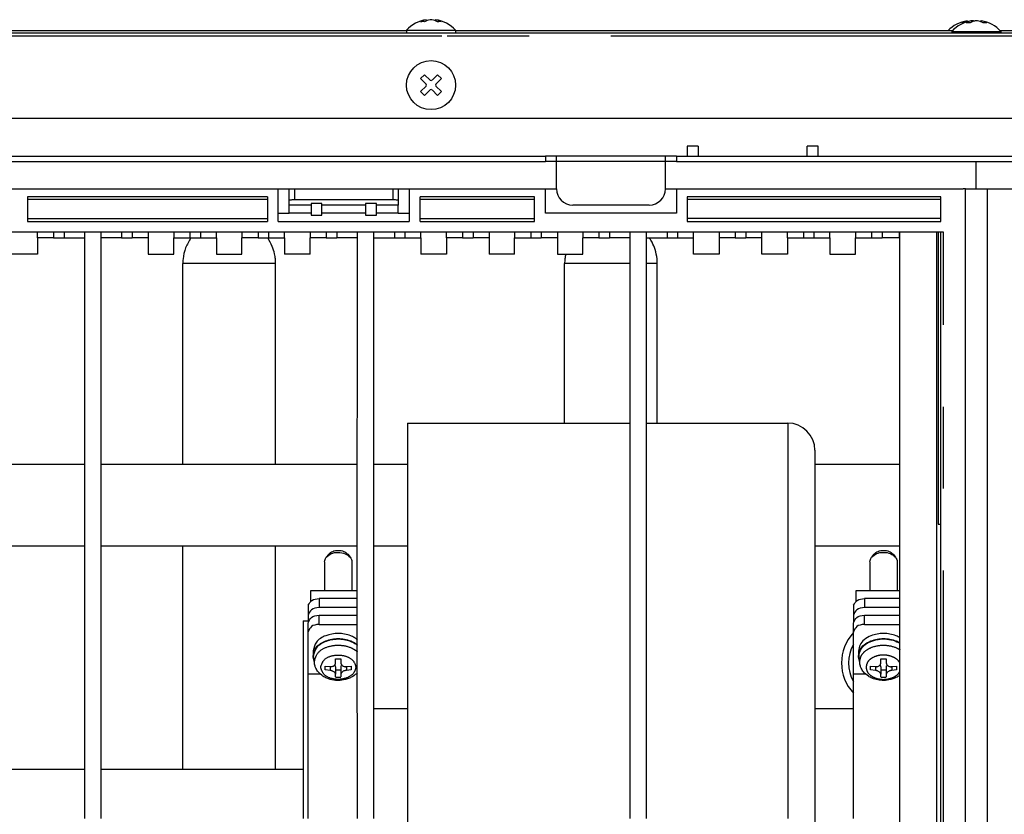
# Model space of a CAD drawing. Extents: x -290.9 to -216.8, y -54.8 to -34.2.
# Drawn here: x -266.3 to -254.3, y -43.9 to -34.2 of the extents above; entities that cross this region are included whole.
import ezdxf

# ---------------------------------------------------------------- set-up
doc = ezdxf.new("R2010")
doc.units = 0
doc.linetypes.add('DASH_CENTER', pattern=[14, 11, -1, 1, -1])
doc.linetypes.add('DASHED', pattern=[15, 7, -8])
doc.layers.get('0').update_dxf_attribs({"linetype": 'CONTINUOUS'})

msp = doc.modelspace()

# ---------------------------------------------------------------- linework, layer by layer
at = {"linetype": 'DASH_CENTER'}
for p, q in [((-261.326, -34.235), (-261.326, -34.249)), ((-261.209, -34.235), (-261.209, -34.249)), ((-254.713, -34.249), (-254.713, -34.26)), ((-254.668, -34.249), (-254.668, -34.25)), ((-254.659, -34.249), (-254.659, -34.264)), ((-254.614, -34.249), (-254.614, -34.249)), ((-254.541, -34.249), (-254.541, -34.261)), ((-261.401, -34.437), (-271.134, -34.437)), ((-261.134, -34.437), (-261.401, -34.437)), ((-248.068, -34.437), (-261.134, -34.437)), ((-258.401, -35.967), (-259.734, -35.967)), ((-262.934, -36.434), (-262.934, -36.301)), ((-261.734, -36.301), (-261.734, -36.434)), ((-265.882, -36.834), (-265.882, -36.901)), ((-265.753, -36.834), (-265.753, -36.901)), ((-265.049, -36.834), (-265.049, -36.901)), ((-264.92, -36.834), (-264.92, -36.901)), ((-264.215, -36.834), (-264.215, -36.901)), ((-264.086, -36.834), (-264.086, -36.901)), ((-263.382, -36.834), (-263.382, -36.901)), ((-263.253, -36.834), (-263.253, -36.901)), ((-262.549, -36.834), (-262.549, -36.901)), ((-262.42, -36.834), (-262.42, -36.901)), ((-261.715, -36.834), (-261.715, -36.901)), ((-261.586, -36.834), (-261.586, -36.901)), ((-260.882, -36.834), (-260.882, -36.901)), ((-260.753, -36.834), (-260.753, -36.901)), ((-260.049, -36.834), (-260.049, -36.901)), ((-259.92, -36.834), (-259.92, -36.901)), ((-259.215, -36.834), (-259.215, -36.901)), ((-259.086, -36.834), (-259.086, -36.901)), ((-258.382, -36.834), (-258.382, -36.901)), ((-258.253, -36.834), (-258.253, -36.901)), ((-257.549, -36.834), (-257.549, -36.901)), ((-257.42, -36.834), (-257.42, -36.901)), ((-256.715, -36.834), (-256.715, -36.901)), ((-256.586, -36.834), (-256.586, -36.901)), ((-255.882, -36.834), (-255.882, -36.901)), ((-255.753, -36.834), (-255.753, -36.901)), ((-255.067, -36.834), (-255.067, -40.401)), ((-255.001, -51.967), (-255.001, -36.834)), ((-256.907, -39.166), (-256.907, -43.899)), ((-262.635, -41.311), (-262.635, -41.421)), ((-255.968, -41.311), (-255.968, -41.421)), ((-262.635, -41.628), (-262.635, -41.517)), ((-262.168, -41.628), (-262.169, -41.517)), ((-255.969, -41.628), (-255.969, -41.517)), ((-262.692, -42.101), (-262.693, -42.084)), ((-256.026, -42.101), (-256.027, -42.084)), ((-262.502, -42.144), (-262.502, -42.191)), ((-262.302, -42.144), (-262.302, -42.191)), ((-255.835, -42.144), (-255.835, -42.19)), ((-255.635, -42.144), (-255.635, -42.191)), ((-256.907, -43.899), (-256.907, -44.001))]:
    msp.add_line(p, q, dxfattribs=at)
at = {"linetype": 'Continuous'}
for p, q in [((-261.322, -34.247), (-261.322, -34.234)), ((-261.213, -34.247), (-261.213, -34.234)), ((-254.708, -34.259), (-254.709, -34.248)), ((-254.655, -34.262), (-254.655, -34.248)), ((-254.547, -34.259), (-254.546, -34.248)), ((-261.568, -34.371), (-270.968, -34.371)), ((-261.568, -34.397), (-270.968, -34.397)), ((-261.568, -34.364), (-261.568, -34.397)), ((-261.568, -34.364), (-260.968, -34.364)), ((-261.401, -34.397), (-261.568, -34.397)), ((-261.134, -34.397), (-261.401, -34.397)), ((-260.968, -34.397), (-261.134, -34.397)), ((-260.968, -34.364), (-260.968, -34.397)), ((-254.894, -34.371), (-260.968, -34.371)), ((-248.234, -34.397), (-260.968, -34.397)), ((-254.901, -34.377), (-254.901, -34.397)), ((-254.901, -34.377), (-254.738, -34.377)), ((-254.738, -34.377), (-254.713, -34.377)), ((-254.713, -34.377), (-254.708, -34.377)), ((-254.708, -34.377), (-254.684, -34.377)), ((-254.684, -34.377), (-254.668, -34.377)), ((-254.668, -34.377), (-254.659, -34.377)), ((-254.659, -34.377), (-254.655, -34.377)), ((-254.655, -34.377), (-254.644, -34.377)), ((-254.644, -34.377), (-254.614, -34.377)), ((-254.614, -34.377), (-254.6, -34.377)), ((-254.6, -34.377), (-254.595, -34.377)), ((-254.595, -34.377), (-254.591, -34.377)), ((-254.591, -34.377), (-254.578, -34.377)), ((-254.578, -34.377), (-254.547, -34.377)), ((-254.547, -34.377), (-254.541, -34.377)), ((-254.541, -34.377), (-254.525, -34.377)), ((-254.525, -34.377), (-254.354, -34.377)), ((-254.354, -34.377), (-254.301, -34.377)), ((-248.234, -34.371), (-254.307, -34.371)), ((-254.301, -34.377), (-254.301, -34.397)), ((-261.394, -34.954), (-261.347, -34.907)), ((-261.326, -35.022), (-261.394, -34.954)), ((-261.347, -34.907), (-261.279, -34.975)), ((-261.255, -34.975), (-261.187, -34.907)), ((-261.14, -34.954), (-261.208, -35.022)), ((-261.187, -34.907), (-261.14, -34.954)), ((-261.394, -35.114), (-261.326, -35.046)), ((-261.347, -35.161), (-261.394, -35.114)), ((-261.279, -35.093), (-261.347, -35.161)), ((-261.187, -35.161), (-261.255, -35.093)), ((-261.208, -35.046), (-261.14, -35.114)), ((-261.14, -35.114), (-261.187, -35.161)), ((-282.721, -35.437), (-233.781, -35.437)), ((-258.001, -35.781), (-258.134, -35.781)), ((-258.134, -35.781), (-258.134, -35.901)), ((-258.001, -35.781), (-258.001, -35.901)), ((-256.534, -35.781), (-256.667, -35.781)), ((-256.667, -35.901), (-256.667, -35.781)), ((-256.534, -35.901), (-256.534, -35.781)), ((-280.801, -35.901), (-259.867, -35.901)), ((-277.467, -35.967), (-263.201, -35.967)), ((-263.201, -35.967), (-263.067, -35.967)), ((-263.067, -35.967), (-261.601, -35.967)), ((-261.601, -35.967), (-261.467, -35.967)), ((-261.467, -35.967), (-259.867, -35.967)), ((-259.867, -35.901), (-259.867, -35.967)), ((-259.734, -35.901), (-259.867, -35.901)), ((-259.734, -35.967), (-259.867, -35.967)), ((-258.401, -35.901), (-259.734, -35.901)), ((-259.734, -35.967), (-259.734, -35.901)), ((-259.734, -36.301), (-259.734, -35.967)), ((-258.267, -35.901), (-258.401, -35.901)), ((-258.401, -35.967), (-258.401, -35.901)), ((-258.267, -35.967), (-258.401, -35.967)), ((-258.401, -36.301), (-258.401, -35.967)), ((-258.267, -35.901), (-258.134, -35.901)), ((-258.267, -35.901), (-258.267, -35.967)), ((-258.267, -35.967), (-254.601, -35.967)), ((-258.134, -35.901), (-256.534, -35.901)), ((-256.534, -35.901), (-252.667, -35.901)), ((-254.601, -36.101), (-254.601, -35.967)), ((-254.601, -36.101), (-254.601, -35.967)), ((-254.601, -35.967), (-252.667, -35.967)), ((-254.601, -36.301), (-254.601, -36.101)), ((-254.601, -36.301), (-254.601, -36.101)), ((-277.667, -36.301), (-263.001, -36.301)), ((-263.134, -36.601), (-263.134, -36.301)), ((-263.001, -36.301), (-262.934, -36.301)), ((-263.001, -36.437), (-263.001, -36.301)), ((-262.934, -36.301), (-261.734, -36.301)), ((-261.734, -36.301), (-261.667, -36.301)), ((-261.667, -36.301), (-261.667, -36.437)), ((-261.667, -36.301), (-259.867, -36.301)), ((-261.534, -36.301), (-261.534, -36.601)), ((-259.867, -36.601), (-259.867, -36.301)), ((-259.867, -36.301), (-259.734, -36.301)), ((-258.401, -36.301), (-258.267, -36.301)), ((-258.267, -36.301), (-258.267, -36.601)), ((-258.267, -36.301), (-254.762, -36.301)), ((-254.734, -36.301), (-254.762, -36.301)), ((-254.734, -52.501), (-254.734, -36.301)), ((-254.734, -36.301), (-254.601, -36.301)), ((-254.601, -36.301), (-254.467, -36.301)), ((-254.467, -36.301), (-254.44, -36.301)), ((-254.467, -36.301), (-254.467, -52.501)), ((-254.44, -36.301), (-252.667, -36.301)), ((-263.267, -36.401), (-266.201, -36.401)), ((-266.201, -36.401), (-266.201, -36.434)), ((-263.267, -36.434), (-266.201, -36.434)), ((-266.201, -36.434), (-266.201, -36.667)), ((-263.267, -36.401), (-263.267, -36.434)), ((-263.267, -36.434), (-263.267, -36.667)), ((-263.001, -36.501), (-263.001, -36.437)), ((-262.934, -36.434), (-261.734, -36.434)), ((-261.667, -36.437), (-261.667, -36.501)), ((-260.001, -36.401), (-261.401, -36.401)), ((-261.401, -36.434), (-261.401, -36.401)), ((-260.001, -36.434), (-261.401, -36.434)), ((-261.401, -36.667), (-261.401, -36.434)), ((-260.001, -36.434), (-260.001, -36.401)), ((-260.001, -36.667), (-260.001, -36.434)), ((-258.134, -36.401), (-258.134, -36.434)), ((-255.034, -36.401), (-258.134, -36.401)), ((-255.034, -36.434), (-258.134, -36.434)), ((-258.134, -36.434), (-258.134, -36.667)), ((-255.034, -36.434), (-255.034, -36.401)), ((-255.034, -36.667), (-255.034, -36.434)), ((-262.734, -36.501), (-263.001, -36.501)), ((-263.001, -36.601), (-263.001, -36.501)), ((-262.601, -36.48), (-262.734, -36.48)), ((-262.734, -36.48), (-262.734, -36.624)), ((-262.601, -36.624), (-262.601, -36.48)), ((-262.067, -36.501), (-262.601, -36.501)), ((-262.067, -36.48), (-262.067, -36.624)), ((-261.934, -36.48), (-262.067, -36.48)), ((-261.934, -36.624), (-261.934, -36.48)), ((-261.667, -36.501), (-261.934, -36.501)), ((-261.667, -36.601), (-261.667, -36.501)), ((-258.601, -36.501), (-259.534, -36.501)), ((-266.201, -36.667), (-263.267, -36.667)), ((-266.201, -36.667), (-266.201, -36.701)), ((-266.201, -36.701), (-263.267, -36.701)), ((-263.267, -36.667), (-263.267, -36.701)), ((-263.134, -36.601), (-263.001, -36.601)), ((-263.134, -36.701), (-263.134, -36.601)), ((-263.134, -36.701), (-261.534, -36.701)), ((-262.734, -36.601), (-263.001, -36.601)), ((-262.734, -36.624), (-262.601, -36.624)), ((-262.067, -36.601), (-262.601, -36.601)), ((-262.067, -36.624), (-261.934, -36.624)), ((-261.667, -36.601), (-261.934, -36.601)), ((-261.667, -36.601), (-261.534, -36.601)), ((-261.534, -36.601), (-261.534, -36.701)), ((-261.401, -36.667), (-260.001, -36.667)), ((-261.401, -36.701), (-261.401, -36.667)), ((-261.401, -36.701), (-260.001, -36.701)), ((-260.001, -36.701), (-260.001, -36.667)), ((-258.267, -36.601), (-259.867, -36.601)), ((-255.034, -36.667), (-258.134, -36.667)), ((-258.134, -36.667), (-258.134, -36.701)), ((-258.134, -36.701), (-255.034, -36.701)), ((-255.034, -36.701), (-255.034, -36.667)), ((-266.078, -36.834), (-266.39, -36.834)), ((-266.078, -36.901), (-266.078, -36.834)), ((-265.882, -36.834), (-266.078, -36.834)), ((-265.882, -36.901), (-266.078, -36.901)), ((-266.078, -36.901), (-266.078, -37.101)), ((-265.753, -36.834), (-265.882, -36.834)), ((-265.882, -36.901), (-265.753, -36.901)), ((-265.501, -36.834), (-265.753, -36.834)), ((-265.753, -36.901), (-265.501, -36.901)), ((-265.301, -36.834), (-265.501, -36.834)), ((-265.501, -36.901), (-265.501, -36.834)), ((-265.501, -44.001), (-265.501, -36.901)), ((-265.049, -36.834), (-265.301, -36.834)), ((-265.301, -36.901), (-265.301, -36.834)), ((-265.049, -36.901), (-265.301, -36.901)), ((-265.301, -44.001), (-265.301, -36.901)), ((-264.92, -36.834), (-265.049, -36.834)), ((-265.049, -36.901), (-264.92, -36.901)), ((-264.723, -36.834), (-264.92, -36.834)), ((-264.723, -36.901), (-264.92, -36.901)), ((-264.723, -36.834), (-264.723, -36.901)), ((-264.411, -36.834), (-264.723, -36.834)), ((-264.723, -36.901), (-264.723, -37.101)), ((-264.411, -36.834), (-264.411, -36.901)), ((-264.215, -36.834), (-264.411, -36.834)), ((-264.411, -36.901), (-264.215, -36.901)), ((-264.411, -37.101), (-264.411, -36.901)), ((-264.086, -36.834), (-264.215, -36.834)), ((-264.215, -36.901), (-264.086, -36.901)), ((-263.89, -36.834), (-264.086, -36.834)), ((-264.086, -36.901), (-263.89, -36.901)), ((-263.89, -36.901), (-263.89, -36.834)), ((-263.578, -36.834), (-263.89, -36.834)), ((-263.89, -36.901), (-263.89, -37.101)), ((-263.578, -36.834), (-263.578, -36.901)), ((-263.382, -36.834), (-263.578, -36.834)), ((-263.382, -36.901), (-263.578, -36.901)), ((-263.578, -37.101), (-263.578, -36.901)), ((-263.253, -36.834), (-263.382, -36.834)), ((-263.382, -36.901), (-263.253, -36.901)), ((-263.057, -36.834), (-263.253, -36.834)), ((-263.253, -36.901), (-263.057, -36.901)), ((-262.745, -36.834), (-263.057, -36.834)), ((-263.057, -36.901), (-263.057, -36.834)), ((-263.057, -36.901), (-263.057, -37.101)), ((-262.745, -36.834), (-262.745, -36.901)), ((-262.549, -36.834), (-262.745, -36.834)), ((-262.549, -36.901), (-262.745, -36.901)), ((-262.745, -37.101), (-262.745, -36.901)), ((-262.42, -36.834), (-262.549, -36.834)), ((-262.549, -36.901), (-262.42, -36.901)), ((-262.167, -36.834), (-262.42, -36.834)), ((-262.167, -36.901), (-262.42, -36.901)), ((-262.168, -41.311), (-262.167, -36.901)), ((-261.967, -36.834), (-262.167, -36.834)), ((-262.167, -36.901), (-262.167, -36.834)), ((-261.715, -36.834), (-261.967, -36.834)), ((-261.967, -36.901), (-261.967, -36.834)), ((-261.967, -36.901), (-261.715, -36.901)), ((-261.967, -44.001), (-261.967, -36.901)), ((-261.586, -36.834), (-261.715, -36.834)), ((-261.715, -36.901), (-261.586, -36.901)), ((-261.39, -36.834), (-261.586, -36.834)), ((-261.586, -36.901), (-261.39, -36.901)), ((-261.39, -36.901), (-261.39, -36.834)), ((-261.078, -36.834), (-261.39, -36.834)), ((-261.39, -36.901), (-261.39, -37.101)), ((-261.078, -36.901), (-261.078, -36.834)), ((-260.882, -36.834), (-261.078, -36.834)), ((-260.882, -36.901), (-261.078, -36.901)), ((-261.078, -36.901), (-261.078, -37.101)), ((-260.753, -36.834), (-260.882, -36.834)), ((-260.882, -36.901), (-260.753, -36.901)), ((-260.557, -36.834), (-260.753, -36.834)), ((-260.557, -36.901), (-260.753, -36.901)), ((-260.557, -36.834), (-260.557, -36.901)), ((-260.245, -36.834), (-260.557, -36.834)), ((-260.557, -36.901), (-260.557, -37.101)), ((-260.245, -36.834), (-260.245, -36.901)), ((-260.049, -36.834), (-260.245, -36.834)), ((-260.245, -36.901), (-260.049, -36.901)), ((-260.245, -37.101), (-260.245, -36.901)), ((-259.92, -36.834), (-260.049, -36.834)), ((-260.049, -36.901), (-259.92, -36.901)), ((-259.723, -36.834), (-259.92, -36.834)), ((-259.723, -36.901), (-259.92, -36.901)), ((-259.723, -36.834), (-259.723, -36.901)), ((-259.411, -36.834), (-259.723, -36.834)), ((-259.723, -36.901), (-259.723, -37.101)), ((-259.411, -36.834), (-259.411, -36.901)), ((-259.215, -36.834), (-259.411, -36.834)), ((-259.215, -36.901), (-259.411, -36.901)), ((-259.411, -37.101), (-259.411, -36.901)), ((-259.086, -36.834), (-259.215, -36.834)), ((-259.215, -36.901), (-259.086, -36.901)), ((-258.834, -36.834), (-259.086, -36.834)), ((-258.834, -36.901), (-259.086, -36.901)), ((-258.634, -36.834), (-258.834, -36.834)), ((-258.834, -36.901), (-258.834, -36.834)), ((-258.834, -44.001), (-258.834, -36.901)), ((-258.382, -36.834), (-258.634, -36.834)), ((-258.634, -36.901), (-258.634, -36.834)), ((-258.634, -36.901), (-258.382, -36.901)), ((-258.634, -44.001), (-258.634, -36.901)), ((-258.253, -36.834), (-258.382, -36.834)), ((-258.382, -36.901), (-258.253, -36.901)), ((-258.057, -36.834), (-258.253, -36.834)), ((-258.253, -36.901), (-258.057, -36.901)), ((-258.057, -36.901), (-258.057, -36.834)), ((-257.745, -36.834), (-258.057, -36.834)), ((-258.057, -37.101), (-258.057, -36.901)), ((-257.745, -36.834), (-257.745, -36.901)), ((-257.549, -36.834), (-257.745, -36.834)), ((-257.745, -36.901), (-257.745, -37.101)), ((-257.549, -36.901), (-257.745, -36.901)), ((-257.42, -36.834), (-257.549, -36.834)), ((-257.549, -36.901), (-257.42, -36.901)), ((-257.223, -36.834), (-257.42, -36.834)), ((-257.223, -36.901), (-257.42, -36.901)), ((-257.223, -36.901), (-257.223, -36.834)), ((-256.911, -36.834), (-257.223, -36.834)), ((-257.223, -37.101), (-257.223, -36.901)), ((-256.911, -36.901), (-256.911, -36.834)), ((-256.715, -36.834), (-256.911, -36.834)), ((-256.911, -36.901), (-256.911, -37.101)), ((-256.911, -36.901), (-256.715, -36.901)), ((-256.586, -36.834), (-256.715, -36.834)), ((-256.715, -36.901), (-256.586, -36.901)), ((-256.39, -36.834), (-256.586, -36.834)), ((-256.586, -36.901), (-256.39, -36.901)), ((-256.39, -36.901), (-256.39, -36.834)), ((-256.078, -36.834), (-256.39, -36.834)), ((-256.39, -36.901), (-256.39, -37.101)), ((-256.078, -36.834), (-256.078, -36.901)), ((-255.882, -36.834), (-256.078, -36.834)), ((-256.078, -37.101), (-256.078, -36.901)), ((-256.078, -36.901), (-255.882, -36.901)), ((-255.753, -36.834), (-255.882, -36.834)), ((-255.882, -36.901), (-255.753, -36.901)), ((-255.539, -36.834), (-255.753, -36.834)), ((-255.539, -36.901), (-255.753, -36.901)), ((-255.539, -36.901), (-255.539, -36.834)), ((-255.535, -36.834), (-255.539, -36.834)), ((-255.539, -36.901), (-255.535, -36.901)), ((-255.084, -36.834), (-255.535, -36.834)), ((-255.535, -36.901), (-255.535, -36.834)), ((-255.535, -51.901), (-255.535, -36.901)), ((-255.067, -36.834), (-255.084, -36.834)), ((-255.084, -51.967), (-255.084, -36.834)), ((-255.034, -36.834), (-255.067, -36.834)), ((-255.034, -40.401), (-255.034, -36.834)), ((-255.001, -36.834), (-255.034, -36.834)), ((-266.078, -37.101), (-266.39, -37.101)), ((-264.723, -37.101), (-264.411, -37.101)), ((-263.89, -37.101), (-263.578, -37.101)), ((-262.745, -37.101), (-263.057, -37.101)), ((-261.078, -37.101), (-261.39, -37.101)), ((-260.245, -37.101), (-260.557, -37.101)), ((-259.723, -37.101), (-259.411, -37.101)), ((-257.745, -37.101), (-258.057, -37.101)), ((-256.911, -37.101), (-257.223, -37.101)), ((-256.39, -37.101), (-256.078, -37.101)), ((-264.301, -39.671), (-264.301, -37.217)), ((-263.167, -39.671), (-263.167, -37.217)), ((-259.634, -39.166), (-259.634, -37.217)), ((-258.501, -39.166), (-258.501, -37.217)), ((-261.554, -39.166), (-258.834, -39.166)), ((-261.554, -39.166), (-261.554, -42.656)), ((-258.634, -39.166), (-256.907, -39.166)), ((-256.574, -39.499), (-256.574, -42.656)), ((-265.501, -39.671), (-267.401, -39.671)), ((-262.167, -39.671), (-265.301, -39.671)), ((-261.554, -39.671), (-261.967, -39.671)), ((-255.535, -39.671), (-256.574, -39.671)), ((-255.067, -40.401), (-255.034, -40.401)), ((-255.034, -48.401), (-255.034, -40.401)), ((-265.501, -40.671), (-267.401, -40.671)), ((-262.167, -40.671), (-265.301, -40.671)), ((-264.301, -43.399), (-264.301, -40.671)), ((-263.167, -43.399), (-263.167, -40.671)), ((-261.554, -40.671), (-261.967, -40.671)), ((-255.535, -40.671), (-256.574, -40.671)), ((-262.518, -40.77), (-262.548, -40.807)), ((-262.285, -40.77), (-262.256, -40.807)), ((-255.852, -40.77), (-255.881, -40.807)), ((-255.618, -40.77), (-255.589, -40.807)), ((-262.568, -40.863), (-262.568, -41.212)), ((-262.235, -40.863), (-262.235, -41.212)), ((-255.902, -40.863), (-255.902, -41.212)), ((-255.568, -40.863), (-255.568, -41.212)), ((-262.735, -41.342), (-262.735, -41.212)), ((-262.735, -41.212), (-262.167, -41.212)), ((-256.068, -41.212), (-255.535, -41.212)), ((-256.068, -41.342), (-256.068, -41.212)), ((-262.168, -41.311), (-262.635, -41.311)), ((-262.168, -41.421), (-262.168, -41.311)), ((-255.535, -41.311), (-255.968, -41.311)), ((-262.768, -41.514), (-262.768, -41.583)), ((-262.168, -41.421), (-262.635, -41.421)), ((-262.635, -41.517), (-262.169, -41.517)), ((-262.167, -44.001), (-262.168, -41.421)), ((-256.101, -41.514), (-256.101, -41.6)), ((-255.969, -41.517), (-255.535, -41.517)), ((-255.535, -41.421), (-255.968, -41.421)), ((-262.831, -41.583), (-262.768, -41.583)), ((-262.831, -41.583), (-262.831, -43.899)), ((-262.769, -41.72), (-262.769, -41.61)), ((-262.768, -41.583), (-262.768, -41.6)), ((-262.635, -41.628), (-262.168, -41.628)), ((-256.102, -41.72), (-256.102, -41.61)), ((-255.969, -41.628), (-255.535, -41.628)), ((-262.769, -42.232), (-262.769, -41.72)), ((-256.102, -42.232), (-256.102, -41.72)), ((-262.709, -41.952), (-262.709, -42.014)), ((-256.042, -41.952), (-256.042, -42.014)), ((-262.701, -42.032), (-262.702, -42.014)), ((-262.692, -42.101), (-262.701, -42.032)), ((-256.034, -42.032), (-256.035, -42.014)), ((-256.026, -42.101), (-256.034, -42.032)), ((-262.769, -42.232), (-262.623, -42.232)), ((-262.562, -42.137), (-262.502, -42.144)), ((-262.502, -42.191), (-262.562, -42.183)), ((-262.435, -42.146), (-262.435, -42.188)), ((-262.369, -42.188), (-262.435, -42.188)), ((-262.435, -42.188), (-262.435, -42.237)), ((-262.369, -42.146), (-262.369, -42.188)), ((-262.369, -42.188), (-262.369, -42.237)), ((-262.302, -42.144), (-262.242, -42.137)), ((-262.242, -42.183), (-262.302, -42.191)), ((-262.181, -42.232), (-262.167, -42.232)), ((-256.102, -42.232), (-255.957, -42.232)), ((-255.895, -42.137), (-255.835, -42.144)), ((-255.835, -42.19), (-255.895, -42.183)), ((-255.769, -42.146), (-255.769, -42.188)), ((-255.702, -42.188), (-255.769, -42.188)), ((-255.769, -42.188), (-255.769, -42.237)), ((-255.702, -42.146), (-255.702, -42.188)), ((-255.702, -42.188), (-255.702, -42.237)), ((-255.635, -42.144), (-255.575, -42.137)), ((-255.575, -42.183), (-255.635, -42.191)), ((-261.967, -42.656), (-261.554, -42.656)), ((-261.554, -42.656), (-261.554, -43.899)), ((-256.574, -42.656), (-256.102, -42.656)), ((-256.574, -42.656), (-256.574, -43.899)), ((-267.401, -43.399), (-265.501, -43.399)), ((-265.301, -43.399), (-262.831, -43.399)), ((-262.831, -43.899), (-262.831, -44.001)), ((-261.554, -43.899), (-261.554, -44.291)), ((-256.574, -43.899), (-256.574, -44.288))]:
    msp.add_line(p, q, dxfattribs=at)
at = {"linetype": 'DASHED'}
for p, q in [((-261.401, -34.397), (-261.568, -34.397)), ((-261.134, -34.397), (-261.401, -34.397)), ((-260.968, -34.397), (-261.134, -34.397)), ((-254.901, -34.377), (-254.738, -34.377)), ((-254.738, -34.377), (-254.713, -34.377)), ((-254.713, -34.377), (-254.708, -34.377)), ((-254.708, -34.377), (-254.684, -34.377)), ((-254.684, -34.377), (-254.668, -34.377)), ((-254.668, -34.377), (-254.659, -34.377)), ((-254.659, -34.377), (-254.655, -34.377)), ((-254.655, -34.377), (-254.644, -34.377)), ((-254.644, -34.377), (-254.614, -34.377)), ((-254.614, -34.377), (-254.6, -34.377)), ((-254.6, -34.377), (-254.595, -34.377)), ((-254.595, -34.377), (-254.591, -34.377)), ((-254.591, -34.377), (-254.578, -34.377)), ((-254.578, -34.377), (-254.547, -34.377)), ((-254.547, -34.377), (-254.541, -34.377)), ((-254.541, -34.377), (-254.525, -34.377)), ((-254.525, -34.377), (-254.354, -34.377)), ((-261.401, -34.437), (-271.134, -34.437)), ((-261.401, -34.437), (-271.134, -34.437)), ((-261.134, -34.437), (-261.401, -34.437)), ((-261.134, -34.437), (-261.401, -34.437)), ((-248.068, -34.437), (-261.134, -34.437)), ((-248.068, -34.437), (-261.134, -34.437)), ((-277.467, -35.967), (-263.201, -35.967)), ((-263.201, -35.967), (-263.067, -35.967)), ((-263.067, -35.967), (-261.601, -35.967)), ((-261.601, -35.967), (-261.467, -35.967)), ((-261.467, -35.967), (-259.867, -35.967)), ((-259.734, -35.967), (-259.867, -35.967)), ((-259.734, -36.301), (-259.734, -35.967)), ((-258.401, -35.967), (-259.734, -35.967)), ((-258.401, -36.301), (-258.401, -35.967)), ((-258.267, -35.967), (-258.401, -35.967)), ((-258.267, -35.967), (-254.601, -35.967)), ((-254.601, -35.967), (-252.667, -35.967)), ((-254.601, -36.301), (-254.601, -36.101)), ((-254.601, -36.301), (-254.601, -36.101)), ((-263.001, -36.301), (-262.934, -36.301)), ((-262.934, -36.301), (-261.734, -36.301)), ((-261.734, -36.301), (-261.667, -36.301)), ((-254.734, -36.301), (-254.762, -36.301)), ((-254.734, -36.301), (-254.762, -36.301)), ((-254.734, -36.301), (-254.601, -36.301)), ((-254.734, -36.301), (-254.601, -36.301)), ((-254.601, -36.301), (-254.467, -36.301)), ((-254.601, -36.301), (-254.467, -36.301)), ((-254.467, -36.301), (-254.44, -36.301)), ((-254.467, -36.301), (-254.44, -36.301)), ((-265.501, -40.671), (-267.401, -40.671)), ((-262.167, -40.671), (-265.301, -40.671)), ((-261.554, -40.671), (-261.967, -40.671)), ((-255.535, -40.671), (-256.574, -40.671)), ((-262.168, -41.421), (-262.168, -41.311))]:
    msp.add_line(p, q, dxfattribs=at)
at = {"linetype": 'Continuous'}
msp.add_circle((-261.267, -35.034), 0.3, dxfattribs=at)
for centre, radius, start, end in [((-261.268, -34.635), 0.404, 98.3198, 137.8586), ((-261.287, -34.453), 0.221, 100.1619, 118.988), ((-261.37, -34.447), 0.189, 83.0311, 97.3203), ((-261.24, -34.453), 0.221, 100.1618, 118.9879), ((-261.268, -34.302), 0.0676, 79.5718, 99.6383), ((-261.295, -34.453), 0.221, 61.012, 79.8381), ((-261.281, -34.633), 0.404, 79.6262, 80.3291), ((-261.267, -34.635), 0.404, 42.1089, 81.647), ((-261.248, -34.453), 0.221, 61.0121, 79.8382), ((-261.164, -34.447), 0.189, 83.0066, 97.3436), ((-254.655, -34.648), 0.404, 98.2859, 136.592), ((-254.601, -34.648), 0.404, 98.2875, 137.88), ((-254.674, -34.455), 0.21, 100.4953, 119.7769), ((-254.758, -34.449), 0.177, 86.6283, 96.5732), ((-254.683, -34.437), 0.178, 111.1851, 111.4736), ((-254.621, -34.455), 0.21, 100.4953, 119.7769), ((-254.701, -34.472), 0.201, 83.0534, 96.9466), ((-254.627, -34.477), 0.232, 100.0213, 107.5634), ((-254.573, -34.455), 0.21, 100.4449, 119.7265), ((-254.657, -34.315), 0.0674, 88.1247, 99.3593), ((-254.655, -34.315), 0.0675, 80.8304, 89.691), ((-254.574, -34.477), 0.232, 99.9462, 110.2952), ((-254.645, -34.316), 0.0671, 86.1477, 89.2039), ((-254.68, -34.477), 0.232, 76.9187, 80.2545), ((-254.602, -34.315), 0.0675, 88.4287, 100.0087), ((-254.598, -34.315), 0.0675, 91.8343, 100.3475), ((-254.598, -34.248), 0.00287, 349.9602, 169.9602), ((-254.593, -34.315), 0.0668, 88.1459, 91.8541), ((-254.592, -34.316), 0.0671, 86.1477, 89.2039), ((-254.627, -34.477), 0.232, 61.7411, 80.1422), ((-254.654, -34.648), 0.404, 74.5585, 76.1367), ((-254.61, -34.647), 0.404, 80.2026, 80.9366), ((-254.6, -34.648), 0.404, 42.0994, 81.5907), ((-254.581, -34.477), 0.232, 61.7412, 80.1423), ((-254.494, -34.449), 0.178, 82.7682, 97.5572), ((-261.338, -35.034), 0.0167, 315, 45), ((-261.267, -34.963), 0.0167, 225, 315), ((-261.197, -35.034), 0.0167, 135, 225), ((-261.267, -35.105), 0.0167, 45, 135), ((-259.534, -36.301), 0.2, 180, 270), ((-258.601, -36.301), 0.2, 270, 0), ((-256.907, -39.499), 0.333, 0, 90), ((-255.706, -42.099), 0.543, 136.8439, 223.1522), ((-255.706, -42.099), 0.457, 150.2178, 209.7817), ((-262.402, -40.96), 1.089, 268.2396, 271.7471), ((-255.735, -40.96), 1.089, 268.2396, 271.7471), ((-262.402, -41.183), 1.089, 268.2396, 271.7471), ((-255.735, -41.183), 1.089, 268.2396, 271.7471)]:
    msp.add_arc(centre, radius, start, end, dxfattribs=at)
at = {"linetype": 'DASHED'}
msp.add_arc((-254.593, -34.315), 0.0668, 88.1459, 91.8541, dxfattribs=at)
at = {"linetype": 'Continuous'}
for points in [[(-261.326, -34.235), (-261.325, -34.235), (-261.323, -34.235), (-261.322, -34.234), (-261.322, -34.234)], [(-254.713, -34.249), (-254.711, -34.248), (-254.71, -34.248), (-254.709, -34.248), (-254.709, -34.248)], [(-254.659, -34.249), (-254.657, -34.248), (-254.656, -34.248), (-254.655, -34.248), (-254.655, -34.248)], [(-263.001, -36.437), (-262.997, -36.436), (-262.988, -36.435), (-262.973, -36.435), (-262.955, -36.434), (-262.934, -36.434)], [(-261.734, -36.434), (-261.713, -36.434), (-261.695, -36.435), (-261.68, -36.435), (-261.671, -36.436), (-261.667, -36.437)], [(-264.204, -36.901), (-264.267, -37.025), (-264.298, -37.16), (-264.3, -37.19), (-264.301, -37.217)], [(-263.167, -37.217), (-263.168, -37.187), (-263.17, -37.16), (-263.18, -37.097), (-263.208, -37.007), (-263.264, -36.901)], [(-258.501, -37.217), (-258.501, -37.19), (-258.504, -37.16), (-258.528, -37.043), (-258.565, -36.956), (-258.597, -36.901)], [(-259.622, -37.101), (-259.627, -37.13), (-259.631, -37.16), (-259.633, -37.187), (-259.634, -37.217)], [(-263.167, -37.217), (-263.236, -37.217), (-263.309, -37.217), (-263.515, -37.217), (-263.734, -37.217), (-263.953, -37.217), (-264.158, -37.217), (-264.232, -37.217), (-264.301, -37.217)], [(-258.834, -37.217), (-258.949, -37.217), (-259.067, -37.217), (-259.286, -37.217), (-259.492, -37.217), (-259.565, -37.217), (-259.634, -37.217)], [(-258.501, -37.217), (-258.565, -37.217), (-258.634, -37.217)], [(-262.548, -40.807), (-262.486, -40.763), (-262.402, -40.747), (-262.317, -40.764), (-262.256, -40.807)], [(-262.518, -40.77), (-262.469, -40.735), (-262.402, -40.723), (-262.334, -40.735), (-262.285, -40.77)], [(-255.881, -40.807), (-255.82, -40.763), (-255.735, -40.747), (-255.65, -40.763), (-255.589, -40.807)], [(-255.852, -40.77), (-255.803, -40.735), (-255.735, -40.723), (-255.667, -40.735), (-255.618, -40.77)], [(-262.568, -40.863), (-262.563, -40.834), (-262.548, -40.807)], [(-262.256, -40.807), (-262.24, -40.834), (-262.235, -40.863)], [(-255.902, -40.863), (-255.896, -40.834), (-255.881, -40.807)], [(-255.589, -40.807), (-255.574, -40.834), (-255.568, -40.863)], [(-262.768, -41.393), (-262.724, -41.335), (-262.635, -41.311)], [(-262.768, -41.393), (-262.768, -41.444), (-262.768, -41.514)], [(-256.101, -41.393), (-256.057, -41.335), (-255.968, -41.311)], [(-256.101, -41.393), (-256.101, -41.444), (-256.101, -41.514)], [(-262.769, -41.61), (-262.73, -41.544), (-262.635, -41.517)], [(-262.635, -41.421), (-262.729, -41.448), (-262.768, -41.514)], [(-262.169, -41.517), (-262.168, -41.517), (-262.168, -41.517)], [(-256.102, -41.61), (-256.063, -41.544), (-255.969, -41.517)], [(-255.968, -41.421), (-256.062, -41.448), (-256.101, -41.514)], [(-262.635, -41.628), (-262.73, -41.655), (-262.769, -41.72)], [(-262.167, -41.628), (-262.168, -41.628), (-262.168, -41.628)], [(-255.969, -41.628), (-256.063, -41.655), (-256.102, -41.72)], [(-262.167, -41.815), (-262.205, -41.789), (-262.249, -41.767), (-262.402, -41.739), (-262.555, -41.767), (-262.668, -41.845), (-262.709, -41.952)], [(-255.535, -41.79), (-255.558, -41.778), (-255.582, -41.767), (-255.735, -41.739), (-255.889, -41.767), (-255.971, -41.815), (-256.023, -41.878), (-256.042, -41.952)], [(-262.709, -42.014), (-262.668, -41.908), (-262.555, -41.83), (-262.402, -41.801), (-262.249, -41.83), (-262.205, -41.851), (-262.167, -41.877)], [(-262.702, -42.014), (-262.66, -41.907), (-262.545, -41.831), (-262.389, -41.806), (-262.238, -41.84), (-262.2, -41.86), (-262.167, -41.884)], [(-256.042, -42.014), (-256.023, -41.941), (-255.971, -41.877), (-255.889, -41.83), (-255.735, -41.801), (-255.582, -41.83), (-255.558, -41.84), (-255.535, -41.853)], [(-256.035, -42.014), (-256.016, -41.941), (-255.962, -41.877), (-255.878, -41.831), (-255.776, -41.808), (-255.67, -41.811), (-255.571, -41.84), (-255.553, -41.849), (-255.535, -41.859)], [(-262.696, -42.076), (-262.705, -42.045), (-262.709, -42.014)], [(-262.167, -42.219), (-262.221, -42.263), (-262.263, -42.285), (-262.314, -42.302), (-262.402, -42.313), (-262.457, -42.309), (-262.541, -42.285), (-262.588, -42.26), (-262.645, -42.209), (-262.662, -42.186), (-262.675, -42.162), (-262.687, -42.128), (-262.692, -42.101)], [(-262.502, -42.144), (-262.491, -42.144), (-262.482, -42.144), (-262.468, -42.14), (-262.455, -42.133), (-262.447, -42.126), (-262.438, -42.113), (-262.436, -42.105), (-262.435, -42.098)], [(-262.435, -42.146), (-262.438, -42.134), (-262.444, -42.123)], [(-262.435, -42.098), (-262.435, -42.086), (-262.435, -42.074), (-262.435, -42.062), (-262.435, -42.049)], [(-262.369, -42.049), (-262.369, -42.062), (-262.369, -42.074), (-262.369, -42.086), (-262.369, -42.098)], [(-262.369, -42.098), (-262.368, -42.107), (-262.366, -42.113), (-262.359, -42.124), (-262.349, -42.133), (-262.336, -42.14), (-262.322, -42.144), (-262.312, -42.145), (-262.302, -42.144)], [(-262.36, -42.123), (-262.366, -42.134), (-262.369, -42.146)], [(-256.029, -42.076), (-256.039, -42.045), (-256.042, -42.014)], [(-255.535, -42.25), (-255.57, -42.272), (-255.597, -42.285), (-255.647, -42.302), (-255.735, -42.313), (-255.807, -42.306), (-255.874, -42.285), (-255.921, -42.26), (-255.979, -42.209), (-255.995, -42.186), (-256.008, -42.162), (-256.021, -42.128), (-256.026, -42.101)], [(-255.835, -42.144), (-255.827, -42.145), (-255.816, -42.144), (-255.804, -42.141), (-255.788, -42.133), (-255.776, -42.122), (-255.772, -42.113), (-255.77, -42.107), (-255.769, -42.098)], [(-255.769, -42.146), (-255.771, -42.134), (-255.777, -42.123)], [(-255.769, -42.098), (-255.769, -42.086), (-255.769, -42.074), (-255.769, -42.062), (-255.769, -42.049)], [(-255.702, -42.049), (-255.702, -42.062), (-255.702, -42.074), (-255.702, -42.086), (-255.702, -42.098)], [(-255.702, -42.098), (-255.701, -42.107), (-255.699, -42.113), (-255.692, -42.124), (-255.683, -42.133), (-255.673, -42.138), (-255.655, -42.144), (-255.644, -42.145), (-255.635, -42.144)], [(-255.693, -42.123), (-255.7, -42.134), (-255.702, -42.146)], [(-262.769, -44.001), (-262.769, -43.726), (-262.769, -43.449), (-262.769, -42.81), (-262.769, -42.232)], [(-262.562, -42.183), (-262.562, -42.172), (-262.562, -42.161), (-262.562, -42.149), (-262.562, -42.137)], [(-262.435, -42.237), (-262.436, -42.232), (-262.438, -42.225), (-262.447, -42.213), (-262.455, -42.207), (-262.471, -42.198), (-262.482, -42.194), (-262.493, -42.192), (-262.502, -42.191)], [(-262.435, -42.271), (-262.435, -42.263), (-262.435, -42.255), (-262.435, -42.246), (-262.435, -42.237)], [(-262.302, -42.191), (-262.312, -42.192), (-262.322, -42.194), (-262.34, -42.201), (-262.349, -42.207), (-262.359, -42.215), (-262.366, -42.225), (-262.368, -42.23), (-262.369, -42.237)], [(-262.369, -42.237), (-262.369, -42.246), (-262.369, -42.255), (-262.369, -42.263), (-262.369, -42.271)], [(-262.242, -42.137), (-262.242, -42.149), (-262.242, -42.161), (-262.242, -42.172), (-262.242, -42.183)], [(-256.102, -44.001), (-256.102, -43.726), (-256.102, -43.449), (-256.102, -42.81), (-256.102, -42.232)], [(-255.895, -42.183), (-255.895, -42.172), (-255.895, -42.161), (-255.895, -42.149), (-255.895, -42.137)], [(-255.769, -42.237), (-255.77, -42.23), (-255.772, -42.225), (-255.778, -42.215), (-255.788, -42.207), (-255.804, -42.198), (-255.816, -42.194), (-255.824, -42.192), (-255.835, -42.19)], [(-255.769, -42.271), (-255.769, -42.263), (-255.769, -42.255), (-255.769, -42.246), (-255.769, -42.237)], [(-255.635, -42.191), (-255.645, -42.192), (-255.655, -42.194), (-255.667, -42.198), (-255.683, -42.207), (-255.692, -42.215), (-255.699, -42.225), (-255.701, -42.232), (-255.702, -42.237)], [(-255.702, -42.237), (-255.702, -42.246), (-255.702, -42.255), (-255.702, -42.263), (-255.702, -42.271)], [(-255.575, -42.137), (-255.575, -42.149), (-255.575, -42.161), (-255.575, -42.172), (-255.575, -42.183)]]:
    msp.add_spline(points, degree=3, dxfattribs=at)
at = {"linetype": 'DASH_CENTER'}
for points in [[(-262.693, -42.084), (-262.652, -41.98), (-262.541, -41.906), (-262.39, -41.882), (-262.242, -41.915), (-262.201, -41.937), (-262.167, -41.964)], [(-256.027, -42.084), (-256.008, -42.013), (-255.955, -41.951), (-255.874, -41.906), (-255.723, -41.882), (-255.576, -41.915), (-255.555, -41.925), (-255.535, -41.937)], [(-262.616, -42.151), (-262.575, -42.239), (-262.468, -42.293), (-262.336, -42.293), (-262.229, -42.239), (-262.188, -42.151), (-262.229, -42.064), (-262.336, -42.01), (-262.468, -42.01), (-262.575, -42.064), (-262.616, -42.151)], [(-255.535, -42.099), (-255.547, -42.081), (-255.562, -42.064), (-255.629, -42.023), (-255.712, -42.004), (-255.801, -42.01), (-255.879, -42.041), (-255.93, -42.091), (-255.949, -42.151)], [(-255.949, -42.151), (-255.93, -42.212), (-255.879, -42.261), (-255.801, -42.293), (-255.712, -42.299), (-255.629, -42.28), (-255.562, -42.239), (-255.547, -42.222), (-255.535, -42.204)]]:
    msp.add_spline(points, degree=3, dxfattribs=at)

doc.saveas('drawing.dxf')
